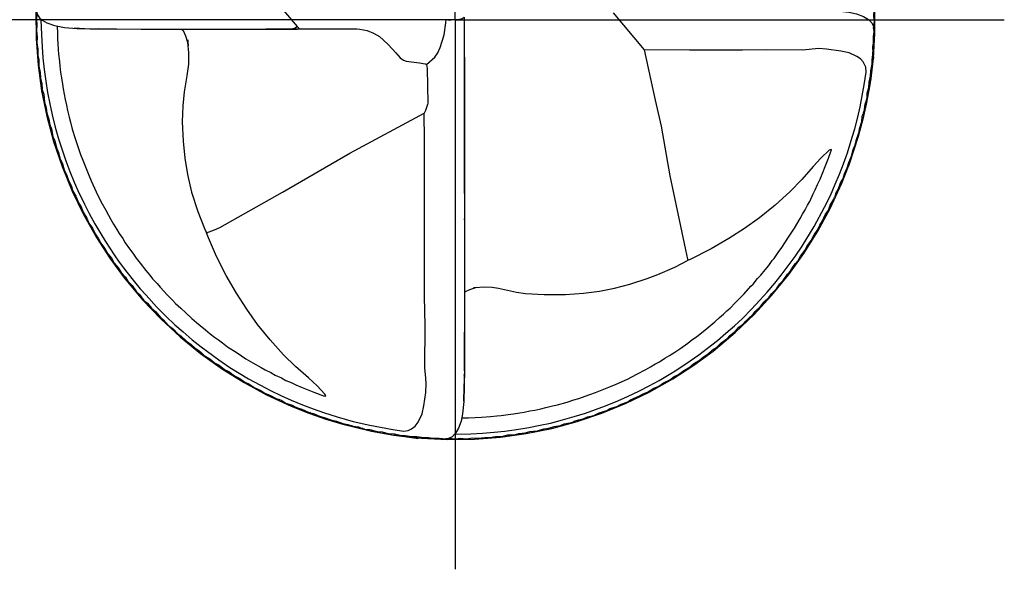
# Model space of a CAD drawing. Units: millimetres. Extents: x -140 to 454, y -196 to 225.
# Drawn here: x -66 to -30, y -20 to 0 of the extents above; entities that cross this region are included whole.
import ezdxf

# ---------------------------------------------------------------- set-up
doc = ezdxf.new("R2010")
doc.units = ezdxf.units.MM
doc.linetypes.add('CONTN', pattern=[0])
doc.linetypes.add('GEN7', pattern=[15, 10, -2.5, 0, -2.5])
for name, color, linetype in [('AM_0', 7, 'CONTINUOUS'), ('AM_7', 4, 'GEN7'), ('FOREGROUND_LINES', 7, 'CONTN')]:
    doc.layers.add(name, color=color, linetype=linetype)

# ---------------------------------------------------------------- blocks, each defined once
blk = doc.blocks.new('MN_30.46_100_000_00_IN4_DRAUFSICHT')
at = {"layer": 'AM_7'}
for q in [(0, 0.6546), (-0.6546, 0), (0.6546, 0), (0, -0.6546)]:
    blk.add_line((0, 0), q, dxfattribs=at)
at = {"layer": 'FOREGROUND_LINES', "flags": 128}
for points in [[(0.1745, 0.4689), (0.2014, 0.458), (0.2297, 0.4444), (0.2564, 0.4296), (0.2834, 0.4122), (0.3092, 0.3933), (0.3327, 0.3737), (0.3551, 0.3524), (0.375, 0.3312), (0.3969, 0.3046), (0.415, 0.2793), (0.4316, 0.253), (0.4465, 0.2256), (0.4598, 0.1971), (0.471, 0.1687), (0.4808, 0.138), (0.4884, 0.1081), (0.494, 0.0789), (0.498, 0.0476), (0.5, 0.0168), (0.5, -0.0158), (0.4981, -0.0463), (0.4949, -0.073), (0.4967, -0.0582)], [(-0.4978, 0.0474), (-0.4977, 0.0486), (-0.4948, 0.0732), (-0.4985, 0.0403), (-0.5, 0.0097), (-0.4996, -0.0227), (-0.4972, -0.0539), (-0.4929, -0.0846), (-0.4867, -0.115), (-0.4786, -0.1451), (-0.4685, -0.1748), (-0.4566, -0.204), (-0.4434, -0.2313), (-0.4277, -0.2592), (-0.4115, -0.2841), (-0.3945, -0.3073), (-0.3726, -0.3335), (-0.351, -0.3562), (-0.3279, -0.3776), (-0.3034, -0.3975), (-0.2772, -0.4162), (-0.2517, -0.4322), (-0.2249, -0.4467), (-0.1956, -0.4602), (-0.1743, -0.4687)], [(-0.4973, 0.0357), (-0.4973, 0.0356), (-0.4984, 0.0284), (-0.4982, 0.0212), (-0.499, 0.014), (-0.4985, 0.0076), (-0.4992, -0.0003), (-0.4985, -0.0056), (-0.499, -0.0131), (-0.4982, -0.0206), (-0.4985, -0.0274), (-0.4974, -0.0347), (-0.4973, -0.0425), (-0.4962, -0.0478), (-0.4962, -0.0554), (-0.4946, -0.0627), (-0.4944, -0.0697), (-0.4927, -0.0757), (-0.4922, -0.0834), (-0.4905, -0.0887), (-0.4895, -0.0982), (-0.4874, -0.105), (-0.4867, -0.1112), (-0.4843, -0.1182), (-0.4832, -0.1253), (-0.4813, -0.1299), (-0.4796, -0.1389), (-0.4773, -0.1441), (-0.4753, -0.1524), (-0.4727, -0.1581), (-0.4712, -0.165), (-0.4682, -0.1715), (-0.4661, -0.1787), (-0.4632, -0.1842), (-0.4611, -0.1914), (-0.4574, -0.1983), (-0.456, -0.2032), (-0.4521, -0.2101), (-0.449, -0.2181), (-0.4459, -0.223), (-0.4435, -0.2291), (-0.4391, -0.2363), (-0.4366, -0.2423), (-0.4324, -0.2482), (-0.4293, -0.2548), (-0.425, -0.2608), (-0.4224, -0.2661), (-0.4176, -0.2724), (-0.4141, -0.2789), (-0.4097, -0.2841), (-0.4064, -0.2899), (-0.4014, -0.2957), (-0.3982, -0.3011), (-0.3931, -0.3065), (-0.3902, -0.3114), (-0.3874, -0.3143), (-0.3849, -0.3167), (-0.3799, -0.3239), (-0.3761, -0.3272), (-0.3711, -0.3342), (-0.3669, -0.3376), (-0.362, -0.3437), (-0.3569, -0.348), (-0.3509, -0.3551), (-0.3475, -0.3575), (-0.3417, -0.364), (-0.3359, -0.3684), (-0.3305, -0.3741), (-0.3265, -0.3767), (-0.3203, -0.3829), (-0.3147, -0.3866), (-0.3104, -0.3909), (-0.3054, -0.3941), (-0.3023, -0.3966), (-0.299, -0.3998), (-0.2925, -0.4037), (-0.2904, -0.4054)], [(-0.2251, 0.0357), (-0.1882, -0.008)], [(0.4978, 0.0415), (0.4976, 0.0342), (0.4987, 0.0266), (0.4983, 0.0188), (0.4992, 0.0119), (0.4987, 0.0041), (0.4993, -0.0011), (0.4986, -0.0083), (0.4992, -0.0135), (0.4983, -0.0242), (0.4984, -0.0248)], [(-0.4993, 0.0112), (-0.4977, 0.0058), (-0.4955, 0.0024), (-0.4924, -0.0004), (-0.4867, -0.0037), (-0.4777, -0.007), (-0.4657, -0.0093), (-0.4511, -0.0105), (-0.4202, -0.0111)], [(-0.4937, 0), (-0.4937, -0.0004), (-0.4932, -0.0176), (-0.4924, -0.0323), (-0.4915, -0.0453), (-0.4899, -0.0592), (-0.4881, -0.0731), (-0.4858, -0.0868), (-0.4832, -0.1003), (-0.4804, -0.1133), (-0.4767, -0.1279), (-0.4727, -0.1417), (-0.4686, -0.155), (-0.4639, -0.1681), (-0.4593, -0.1806), (-0.454, -0.1934), (-0.4498, -0.2032), (-0.4419, -0.2195), (-0.4362, -0.2309), (-0.4296, -0.243), (-0.4225, -0.2551), (-0.417, -0.264), (-0.4064, -0.2799), (-0.4004, -0.2888), (-0.3913, -0.3007), (-0.3823, -0.3122), (-0.3754, -0.3205), (-0.3685, -0.3282), (-0.356, -0.3419), (-0.3447, -0.353), (-0.334, -0.3633), (-0.3244, -0.3719), (-0.3135, -0.3811), (-0.3029, -0.3897), (-0.2819, -0.4051), (-0.2687, -0.414), (-0.2574, -0.4211), (-0.2463, -0.4277), (-0.233, -0.4349), (-0.2203, -0.4416), (-0.2071, -0.448), (-0.1954, -0.4531), (-0.182, -0.4587), (-0.1692, -0.4636), (-0.1569, -0.4679), (-0.1407, -0.473), (-0.1313, -0.4759), (-0.1216, -0.4784), (-0.1016, -0.483), (-0.0889, -0.4854), (-0.0742, -0.4879), (-0.0612, -0.4899), (-0.0561, -0.4894), (-0.0519, -0.4874), (-0.0476, -0.4842), (-0.0441, -0.4793), (-0.0395, -0.4695), (-0.0373, -0.4598), (-0.035, -0.4438), (-0.0344, -0.4335), (-0.0348, -0.427), (-0.0361, -0.4145), (-0.0359, -0.3641), (-0.0364, -0.3298), (-0.0365, -0.2878), (-0.0367, -0.2626), (-0.0364, -0.2213), (-0.0364, -0.175), (-0.0366, -0.1551), (-0.0365, -0.1378), (-0.037, -0.1167), (-0.0369, -0.1111)], [(-0.0341, -0.0534), (-0.0242, -0.0445), (-0.0206, -0.0393), (-0.0179, -0.0332), (-0.0133, -0.0181), (-0.011, -0.0036), (-0.0107, 0.0002)], [(-0.0107, 0.0002), (-0.0068, -0.0004), (-0.0046, 0), (0.0052, 0.0006), (0.0082, 0.0017), (0.0109, 0.0032)], [(0.0109, 0.0032), (0.0112, -0.4173)], [(0.1884, 0.0081), (0.2252, -0.0356)], [(0.4203, 0.0112), (0.4548, 0.0105), (0.4694, 0.0089), (0.4782, 0.007), (0.4868, 0.004), (0.4928, 0.0004), (0.4967, -0.0036), (0.4987, -0.0078), (0.4988, -0.0091), (0.4986, -0.0098), (0.498, -0.0101)], [(-0.4743, -0.0076), (-0.4743, -0.0081), (-0.4742, -0.0155), (-0.4739, -0.023), (-0.4737, -0.0283), (-0.4731, -0.0352), (-0.4728, -0.0411), (-0.4718, -0.0496), (-0.4713, -0.0549), (-0.4703, -0.0628), (-0.4694, -0.0692), (-0.4682, -0.0767), (-0.4673, -0.0821), (-0.466, -0.0888), (-0.4649, -0.0949), (-0.4633, -0.1019), (-0.462, -0.108), (-0.46, -0.116), (-0.4585, -0.1218), (-0.4564, -0.1301), (-0.4529, -0.1415), (-0.451, -0.1472), (-0.4485, -0.1547), (-0.4465, -0.1603), (-0.444, -0.1673), (-0.4368, -0.1851), (-0.434, -0.1919), (-0.4279, -0.2051), (-0.4223, -0.2164), (-0.4166, -0.2269), (-0.4134, -0.2328), (-0.4104, -0.2379), (-0.4074, -0.2434), (-0.4032, -0.2498), (-0.4005, -0.2545), (-0.3963, -0.2607), (-0.3933, -0.2655), (-0.3881, -0.2728), (-0.3843, -0.2782), (-0.3801, -0.2839), (-0.3754, -0.2899), (-0.3686, -0.2988), (-0.364, -0.3041), (-0.3606, -0.3084), (-0.3554, -0.3141), (-0.3515, -0.3187), (-0.3467, -0.3238), (-0.3436, -0.3274), (-0.3371, -0.3338), (-0.3332, -0.3379), (-0.3271, -0.3437), (-0.321, -0.3492), (-0.3138, -0.356), (-0.3083, -0.3604), (-0.3041, -0.3643), (-0.2977, -0.3693), (-0.2919, -0.374), (-0.2867, -0.3779), (-0.2823, -0.3814), (-0.2774, -0.3847), (-0.2712, -0.3894), (-0.2599, -0.3969), (-0.2546, -0.4002), (-0.2495, -0.4037), (-0.241, -0.4088), (-0.2314, -0.414), (-0.2266, -0.417), (-0.2199, -0.4203), (-0.2146, -0.4232), (-0.2072, -0.4267), (-0.2017, -0.4295), (-0.1956, -0.4321), (-0.19, -0.4348), (-0.1824, -0.4379), (-0.1763, -0.4405), (-0.1683, -0.4436), (-0.1568, -0.4478), (-0.1544, -0.4485), (-0.1543, -0.4481), (-0.1552, -0.4459), (-0.1644, -0.4359), (-0.1748, -0.4266), (-0.1904, -0.413), (-0.2045, -0.3992), (-0.2206, -0.3814), (-0.2355, -0.3628), (-0.2485, -0.3447), (-0.2608, -0.3258), (-0.273, -0.3045), (-0.2845, -0.2818), (-0.2942, -0.2596), (-0.2965, -0.2536)], [(-0.4543, -0.0096), (-0.454, -0.0096), (-0.4414, -0.0103), (-0.4213, -0.0108)], [(-0.4256, -0.0105), (-0.4216, -0.0107)], [(-0.4213, -0.0108), (-0.4036, -0.011), (-0.4202, -0.0111)], [(-0.4213, -0.0108), (-0.3743, -0.0111), (-0.3341, -0.0111), (-0.3341, -0.0111)], [(-0.4202, -0.0111), (-0.1963, -0.0108), (-0.1914, -0.0101), (-0.1882, -0.008)], [(-0.3342, -0.0111), (-0.3258, -0.0111)], [(-0.3341, -0.0111), (-0.3261, -0.0113), (-0.3243, -0.0128), (-0.3213, -0.019), (-0.3189, -0.0268), (-0.3178, -0.0395), (-0.318, -0.0529), (-0.3198, -0.0669), (-0.323, -0.086), (-0.3248, -0.1026), (-0.3253, -0.1215), (-0.3244, -0.1447), (-0.3224, -0.1647), (-0.319, -0.1844), (-0.3141, -0.2055), (-0.3068, -0.2284), (-0.2989, -0.2486), (-0.2965, -0.2536)], [(-0.3258, -0.0111), (-0.3217, -0.0111)], [(-0.3217, -0.0111), (-0.3133, -0.011)], [(-0.3133, -0.011), (-0.3092, -0.011)], [(-0.3092, -0.011), (-0.3008, -0.011)], [(-0.305, -0.0111), (-0.3048, -0.0111)], [(-0.305, -0.0111), (-0.3048, -0.0111)], [(-0.3048, -0.0111), (-0.3008, -0.0111)], [(-0.3048, -0.0111), (-0.2966, -0.0111)], [(-0.3008, -0.011), (-0.2966, -0.011)], [(-0.3008, -0.0111), (-0.2966, -0.0111)], [(-0.2966, -0.0111), (-0.2925, -0.011)], [(-0.2966, -0.0111), (-0.2925, -0.011)], [(-0.2966, -0.011), (-0.2883, -0.011)], [(-0.2925, -0.011), (-0.2883, -0.011)], [(-0.2925, -0.011), (-0.2854, -0.011)], [(-0.2883, -0.011), (-0.2841, -0.011)], [(-0.2883, -0.011), (-0.2758, -0.011)], [(-0.2854, -0.011), (-0.28, -0.011)], [(-0.2841, -0.011), (-0.28, -0.011)], [(-0.28, -0.011), (-0.2716, -0.011)], [(-0.28, -0.011), (-0.2674, -0.011)], [(-0.2758, -0.011), (-0.2674, -0.011)], [(-0.2716, -0.011), (-0.2674, -0.011)], [(-0.2674, -0.011), (-0.2633, -0.011)], [(-0.2674, -0.011), (-0.266, -0.011)], [(-0.2674, -0.011), (-0.2633, -0.011)], [(-0.266, -0.011), (-0.2591, -0.011)], [(-0.2633, -0.011), (-0.2591, -0.011)], [(-0.2633, -0.011), (-0.2549, -0.011)], [(-0.2591, -0.011), (-0.2549, -0.011)], [(-0.2591, -0.011), (-0.2507, -0.011)], [(-0.2549, -0.011), (-0.2507, -0.011)], [(-0.2549, -0.011), (-0.2507, -0.011)], [(-0.2507, -0.011), (-0.2466, -0.011)], [(-0.2507, -0.011), (-0.2466, -0.011)], [(-0.2507, -0.011), (-0.2424, -0.011)], [(-0.2466, -0.011), (-0.2424, -0.011)], [(-0.2466, -0.011), (-0.2466, -0.011)], [(-0.2466, -0.011), (-0.2382, -0.011)], [(-0.2424, -0.011), (-0.2382, -0.011)], [(-0.2424, -0.011), (-0.2382, -0.011)], [(-0.2382, -0.011), (-0.2341, -0.011)], [(-0.2382, -0.011), (-0.2271, -0.011)], [(-0.2382, -0.011), (-0.2299, -0.011)], [(-0.2341, -0.011), (-0.2299, -0.011)], [(-0.2299, -0.011), (-0.2257, -0.0109)], [(-0.2299, -0.011), (-0.2271, -0.011)], [(-0.2271, -0.011), (-0.2215, -0.011)], [(-0.2271, -0.011), (-0.2248, -0.011), (-0.2248, -0.011), (-0.2215, -0.011)], [(-0.2257, -0.0109), (-0.2174, -0.0109)], [(-0.2215, -0.011), (-0.2174, -0.011)], [(-0.2215, -0.011), (-0.2132, -0.011)], [(-0.2174, -0.0109), (-0.2132, -0.0109)], [(-0.2174, -0.011), (-0.2132, -0.011)], [(-0.2132, -0.0109), (-0.2048, -0.0109)], [(-0.2132, -0.011), (-0.209, -0.011)], [(-0.2132, -0.011), (-0.209, -0.011)], [(-0.209, -0.011), (-0.2077, -0.011)], [(-0.209, -0.011), (-0.2077, -0.011)], [(-0.2077, -0.011), (-0.2007, -0.0109)], [(-0.2077, -0.011), (-0.2007, -0.011)], [(-0.2048, -0.0109), (-0.1923, -0.0109)], [(-0.2007, -0.0109), (-0.1965, -0.0109)], [(-0.2007, -0.011), (-0.1965, -0.011)], [(-0.1965, -0.0109), (-0.1883, -0.0109)], [(-0.1965, -0.011), (-0.1923, -0.011)], [(-0.1923, -0.0109), (-0.184, -0.0109)], [(-0.1923, -0.011), (-0.1882, -0.011)], [(-0.1883, -0.0109), (-0.1689, -0.0109)], [(-0.1882, -0.008), (-0.1861, -0.0103), (-0.1795, -0.0109), (-0.1138, -0.0111), (-0.1048, -0.0126), (-0.0972, -0.0159), (-0.0903, -0.0198), (-0.0802, -0.029), (-0.0748, -0.0351), (-0.0708, -0.0394), (-0.0657, -0.0455), (-0.0616, -0.0482), (-0.0583, -0.0493), (-0.0424, -0.0513), (-0.0356, -0.0526), (-0.0341, -0.0534)], [(-0.1882, -0.011), (-0.184, -0.0109)], [(-0.184, -0.0109), (-0.1798, -0.0109)], [(-0.184, -0.0109), (-0.1798, -0.0109)], [(-0.1798, -0.0109), (-0.1756, -0.0109)], [(-0.1798, -0.0109), (-0.1715, -0.0109)], [(-0.1756, -0.0109), (-0.1715, -0.0109)], [(-0.1715, -0.0109), (-0.1689, -0.0109)], [(-0.1689, -0.0109), (-0.1631, -0.0109)], [(-0.1689, -0.0109), (-0.1631, -0.0109)], [(-0.1631, -0.0109), (-0.159, -0.0109)], [(-0.1631, -0.0109), (-0.1547, -0.0109)], [(-0.159, -0.0109), (-0.1506, -0.0109)], [(-0.1506, -0.0109), (-0.1494, -0.0109)], [(-0.1494, -0.0109), (-0.1423, -0.0109)], [(-0.1423, -0.0109), (-0.1381, -0.0109)], [(-0.1381, -0.0109), (-0.1339, -0.0109)], [(-0.1339, -0.0109), (-0.1297, -0.0109)], [(-0.1297, -0.0109), (-0.1256, -0.0109)], [(-0.1256, -0.0109), (-0.1214, -0.0109)], [(-0.1214, -0.0109), (-0.1172, -0.0109)], [(0.0109, -0.0004), (0.0109, -0.0046)], [(0.0109, -0.0046), (0.0109, -0.0087)], [(0.0109, -0.0087), (0.0109, -0.0129)], [(0.0109, -0.0129), (0.0109, -0.0171)], [(0.0109, -0.0171), (0.0109, -0.0233)], [(0.0109, -0.0233), (0.0109, -0.0254)], [(0.4987, -0.0117), (0.4988, -0.0119), (0.4989, -0.0144), (0.4984, -0.0199), (0.4987, -0.0252), (0.4976, -0.0328), (0.4978, -0.0387), (0.4966, -0.0477), (0.4966, -0.053), (0.495, -0.0608), (0.4948, -0.0673), (0.4932, -0.0742), (0.4928, -0.081), (0.4909, -0.0878), (0.4906, -0.0933), (0.4879, -0.103), (0.4877, -0.1079)], [(-0.3188, -0.0237), (-0.3187, -0.0249), (-0.3186, -0.0268), (-0.3186, -0.0267), (-0.3183, -0.0311)], [(0.0002, -0.4937), (0.0006, -0.4937), (0.0186, -0.4931), (0.0324, -0.4924), (0.0465, -0.4913), (0.0593, -0.4899), (0.0733, -0.4881), (0.0877, -0.4857), (0.1015, -0.483), (0.1135, -0.4804), (0.128, -0.4767), (0.1418, -0.4727), (0.1552, -0.4686), (0.1791, -0.46), (0.1939, -0.4538), (0.2054, -0.4488), (0.2196, -0.442), (0.2312, -0.4361), (0.2432, -0.4296), (0.2552, -0.4225), (0.2642, -0.417), (0.28, -0.4064), (0.2903, -0.3992), (0.3009, -0.3913), (0.3127, -0.382), (0.3228, -0.3734), (0.3331, -0.3644), (0.3424, -0.3557), (0.3532, -0.3447), (0.3633, -0.3341), (0.3719, -0.3245), (0.381, -0.3138), (0.3887, -0.3044), (0.4052, -0.2821), (0.4136, -0.2697), (0.428, -0.2461), (0.4404, -0.2234), (0.4473, -0.2092), (0.4531, -0.1958), (0.4582, -0.1839), (0.4629, -0.1714), (0.4676, -0.1585), (0.4734, -0.14), (0.4762, -0.1298), (0.4799, -0.1161), (0.4828, -0.1035), (0.4876, -0.0774), (0.4899, -0.0622), (0.4895, -0.0563), (0.4862, -0.0499), (0.4831, -0.0466), (0.4788, -0.0438), (0.4696, -0.0395), (0.4596, -0.0372), (0.4427, -0.0351), (0.4334, -0.0344), (0.4141, -0.0361), (0.3708, -0.0357), (0.3424, -0.0362), (0.3012, -0.0362), (0.2795, -0.0362), (0.2252, -0.0356)], [(0.0109, -0.0254), (0.0109, -0.033)], [(0.0109, -0.033), (0.0109, -0.0338)], [(0.0109, -0.0338), (0.0109, -0.0421)], [(0.4984, -0.0253), (0.4984, -0.0295), (0.4975, -0.0354)], [(0.4984, -0.0248), (0.4984, -0.0253)], [(0.4984, -0.0248), (0.4984, -0.0253)], [(0.4984, -0.0248), (0.4984, -0.0253)], [(0.0109, -0.0379), (0.0109, -0.0421)], [(0.0109, -0.0379), (0.0109, -0.0421)], [(0.0109, -0.0421), (0.0109, -0.0463)], [(0.0109, -0.0421), (0.0109, -0.0427)], [(0.0109, -0.0421), (0.011, -0.0463)], [(0.0109, -0.0427), (0.011, -0.0505)], [(0.0109, -0.0463), (0.0109, -0.0588)], [(0.011, -0.0463), (0.011, -0.0505)], [(0.2252, -0.0356), (0.2382, -0.0959), (0.2454, -0.1269), (0.256, -0.186), (0.2685, -0.246), (0.2747, -0.2739), (0.2769, -0.285), (0.2777, -0.2865)], [(0.4982, -0.0461), (0.4942, -0.0774), (0.49, -0.1006)], [(0.4982, -0.0461), (0.4968, -0.0578)], [(0.4973, -0.038), (0.4975, -0.0395), (0.4984, -0.044)], [(0.4982, -0.0461), (0.4989, -0.0453)], [(0.4984, -0.044), (0.4984, -0.044)], [(0.4984, -0.044), (0.4984, -0.044)], [(0.4984, -0.044), (0.4989, -0.0453)], [(0.4984, -0.044), (0.4989, -0.0453)], [(-0.0341, -0.0534), (-0.0334, -0.0582), (-0.0327, -0.0995), (-0.0328, -0.101), (-0.0353, -0.1081), (-0.0369, -0.1111)], [(0.011, -0.0505), (0.011, -0.0588)], [(0.011, -0.0505), (0.011, -0.0546)], [(0.011, -0.0546), (0.011, -0.0588)], [(0.4968, -0.0578), (0.4967, -0.0582)], [(0.4968, -0.0578), (0.4967, -0.0582)], [(0.4968, -0.0578), (0.4967, -0.0582)], [(0.0109, -0.0588), (0.011, -0.0671)], [(0.011, -0.0588), (0.011, -0.0672)], [(0.011, -0.0588), (0.011, -0.063)], [(0.011, -0.063), (0.011, -0.0672)], [(0.011, -0.0671), (0.011, -0.0755)], [(0.011, -0.0672), (0.011, -0.0718)], [(0.011, -0.0672), (0.011, -0.0713)], [(0.011, -0.0713), (0.011, -0.0755)], [(0.011, -0.0718), (0.011, -0.0815)], [(0.011, -0.0755), (0.011, -0.088)], [(0.011, -0.0755), (0.011, -0.0815)], [(0.011, -0.0797), (0.011, -0.0792), (0.011, -0.0816)], [(0.011, -0.0797), (0.011, -0.0838)], [(0.011, -0.0815), (0.011, -0.088)], [(0.011, -0.0815), (0.011, -0.0838)], [(0.011, -0.0816), (0.011, -0.0913)], [(0.011, -0.0838), (0.011, -0.088)], [(0.011, -0.0838), (0.011, -0.0912)], [(0.011, -0.088), (0.011, -0.0963)], [(0.011, -0.088), (0.011, -0.0922)], [(0.011, -0.088), (0.011, -0.0912)], [(0.011, -0.0912), (0.011, -0.0964)], [(0.011, -0.0912), (0.011, -0.0922)], [(0.011, -0.0913), (0.011, -0.0964)], [(0.011, -0.0922), (0.011, -0.0964)], [(0.011, -0.0922), (0.011, -0.0964)], [(0.011, -0.0963), (0.011, -0.1005)], [(0.011, -0.0964), (0.011, -0.1204)], [(0.011, -0.0964), (0.011, -0.1005)], [(0.011, -0.0964), (0.011, -0.1203)], [(0.011, -0.0964), (0.011, -0.1005)], [(0.011, -0.1005), (0.011, -0.1047)], [(0.011, -0.1005), (0.011, -0.1047)], [(0.011, -0.1005), (0.011, -0.1047)], [(0.011, -0.1047), (0.011, -0.1089)], [(0.011, -0.1047), (0.011, -0.1131)], [(0.011, -0.1047), (0.011, -0.1047)], [(0.011, -0.1047), (0.011, -0.1089)], [(0.49, -0.1006), (0.4859, -0.1184), (0.4805, -0.1391), (0.4702, -0.1708), (0.4689, -0.1743)], [(0.4883, -0.0989), (0.4888, -0.0993), (0.49, -0.1006)], [(-0.2965, -0.2536), (-0.2867, -0.2504), (-0.2806, -0.2473), (-0.206, -0.2054), (-0.1254, -0.1587), (-0.0369, -0.1111)], [(0.011, -0.1089), (0.011, -0.113)], [(0.011, -0.1089), (0.011, -0.1131)], [(0.011, -0.113), (0.011, -0.1204)], [(0.011, -0.113), (0.011, -0.1172)], [(0.011, -0.113), (0.011, -0.1214)], [(0.011, -0.1131), (0.011, -0.1214)], [(0.011, -0.1131), (0.011, -0.1172)], [(0.011, -0.1172), (0.011, -0.1214)], [(0.011, -0.1172), (0.0111, -0.1214)], [(0.4849, -0.1155), (0.4844, -0.1214), (0.4814, -0.1304), (0.4807, -0.1352), (0.4774, -0.1442), (0.4764, -0.1495), (0.4736, -0.1562), (0.4721, -0.1628), (0.4687, -0.1703), (0.4674, -0.1757), (0.4663, -0.1779)], [(0.485, -0.1151), (0.4849, -0.1155)], [(0.485, -0.1151), (0.485, -0.1151), (0.4849, -0.1155)], [(0.485, -0.1151), (0.4849, -0.1155)], [(0.485, -0.1151), (0.4864, -0.1119)], [(0.4868, -0.1103), (0.4864, -0.1119)], [(0.4868, -0.1103), (0.4864, -0.1119)], [(0.4868, -0.1103), (0.4864, -0.1119)], [(0.4868, -0.1103), (0.4876, -0.1085)], [(0.4877, -0.1079), (0.4876, -0.1085)], [(0.4877, -0.1079), (0.4876, -0.1085)], [(0.4877, -0.1079), (0.4876, -0.1085)], [(0.011, -0.1203), (0.0111, -0.1298)], [(0.011, -0.1204), (0.011, -0.1297)], [(0.011, -0.1204), (0.011, -0.1297)], [(0.011, -0.1214), (0.011, -0.1297)], [(0.011, -0.1214), (0.011, -0.1297)], [(0.011, -0.1214), (0.011, -0.1297)], [(0.0111, -0.1214), (0.0111, -0.1298)], [(0.011, -0.1297), (0.011, -0.1381)], [(0.011, -0.1297), (0.011, -0.1301)], [(0.011, -0.1297), (0.011, -0.1381)], [(0.011, -0.1297), (0.011, -0.1301)], [(0.011, -0.1297), (0.0111, -0.1381)], [(0.011, -0.1301), (0.011, -0.1381)], [(0.011, -0.1301), (0.011, -0.1381)], [(0.011, -0.1381), (0.011, -0.1464)], [(0.011, -0.1381), (0.011, -0.1398)], [(0.011, -0.1381), (0.011, -0.1464)], [(0.011, -0.1381), (0.011, -0.1398)], [(0.011, -0.1398), (0.011, -0.1464)], [(0.0111, -0.1298), (0.0111, -0.13)], [(0.0111, -0.1298), (0.0111, -0.1339)], [(0.0111, -0.13), (0.0111, -0.1381)], [(0.0111, -0.1339), (0.0111, -0.1381)], [(0.0111, -0.1381), (0.0111, -0.1464)], [(0.0111, -0.1381), (0.0111, -0.1397)], [(0.0111, -0.1381), (0.0111, -0.1423)], [(0.0111, -0.1397), (0.0111, -0.1464)], [(0.011, -0.1398), (0.0111, -0.1464)], [(0.011, -0.1464), (0.011, -0.1548)], [(0.011, -0.1464), (0.011, -0.1548)], [(0.011, -0.1464), (0.011, -0.1548)], [(0.0111, -0.1423), (0.0111, -0.1464)], [(0.0111, -0.1464), (0.0111, -0.1548)], [(0.0111, -0.1464), (0.0111, -0.1548)], [(0.0111, -0.1464), (0.0111, -0.1548)], [(0.0111, -0.1464), (0.0111, -0.1506)], [(0.0111, -0.1506), (0.0111, -0.1548)], [(0.0078, -0.4743), (0.0082, -0.4743), (0.0157, -0.4742), (0.0239, -0.4739), (0.0313, -0.4733), (0.042, -0.4726), (0.0497, -0.4718), (0.055, -0.4713), (0.063, -0.4703), (0.0696, -0.4693), (0.0769, -0.4682), (0.0823, -0.4673), (0.089, -0.466), (0.095, -0.4649), (0.1022, -0.4633), (0.1082, -0.462), (0.1161, -0.46), (0.1219, -0.4585), (0.1334, -0.4554), (0.1416, -0.4529), (0.1474, -0.451), (0.1549, -0.4485), (0.1605, -0.4465), (0.1674, -0.444), (0.1852, -0.4368), (0.1921, -0.434), (0.2053, -0.4279), (0.2166, -0.4223), (0.2271, -0.4166), (0.2329, -0.4134), (0.2381, -0.4103), (0.2436, -0.4074), (0.25, -0.4032), (0.2556, -0.3999), (0.2618, -0.3958), (0.2676, -0.3918), (0.2772, -0.3852), (0.2821, -0.3814), (0.2876, -0.3776), (0.2999, -0.3677), (0.3094, -0.3598), (0.3151, -0.3548), (0.3199, -0.3505), (0.324, -0.3466), (0.3276, -0.3435), (0.3338, -0.3372), (0.3383, -0.3329), (0.3444, -0.3266), (0.3526, -0.3175), (0.3552, -0.315), (0.3605, -0.3083), (0.3645, -0.3041), (0.3694, -0.2978), (0.3737, -0.2925), (0.378, -0.2868), (0.3803, -0.2842), (0.385, -0.2772), (0.3894, -0.2713), (0.3975, -0.2591), (0.4044, -0.2484), (0.4113, -0.2368), (0.4142, -0.2315), (0.4171, -0.2265), (0.4199, -0.2208), (0.4226, -0.2164), (0.4269, -0.2072), (0.4292, -0.2026), (0.432, -0.1963), (0.435, -0.19), (0.4383, -0.182), (0.4411, -0.1748), (0.4451, -0.1647), (0.4473, -0.1582), (0.4485, -0.155), (0.448, -0.1544), (0.4458, -0.1554), (0.4357, -0.1648), (0.4269, -0.1747), (0.4131, -0.1904), (0.3993, -0.2045), (0.3815, -0.2207), (0.3626, -0.2358), (0.3449, -0.2485), (0.3263, -0.2606), (0.3053, -0.2727), (0.2793, -0.2858), (0.2777, -0.2865)], [(0.011, -0.1548), (0.011, -0.1535), (0.0111, -0.1787)], [(0.011, -0.1548), (0.011, -0.1589)], [(0.011, -0.1548), (0.011, -0.1631)], [(0.011, -0.1548), (0.0111, -0.1786)], [(0.011, -0.1548), (0.0111, -0.1631)], [(0.011, -0.1589), (0.011, -0.1631)], [(0.011, -0.1631), (0.011, -0.1798)], [(0.011, -0.1631), (0.011, -0.1715)], [(0.0111, -0.1548), (0.0111, -0.1689)], [(0.0111, -0.1548), (0.0111, -0.1631)], [(0.0111, -0.1548), (0.0111, -0.1688)], [(0.0111, -0.1548), (0.0111, -0.159)], [(0.0111, -0.159), (0.0111, -0.1631)], [(0.0111, -0.1631), (0.0111, -0.1715)], [(0.0111, -0.1631), (0.0111, -0.1715)], [(0.0111, -0.1631), (0.0111, -0.1631)], [(0.0111, -0.1631), (0.0111, -0.1673)], [(-0.0582, -0.4965), (-0.073, -0.4948), (-0.0402, -0.4985), (-0.0096, -0.5), (0.0229, -0.4996), (0.0541, -0.4972), (0.0848, -0.4929), (0.1152, -0.4867), (0.1454, -0.4785), (0.175, -0.4685), (0.204, -0.4566), (0.2314, -0.4434), (0.2595, -0.4276), (0.2845, -0.4114), (0.3074, -0.3946), (0.3336, -0.3727), (0.3565, -0.3509), (0.3771, -0.3286), (0.3976, -0.3035), (0.4156, -0.2783), (0.4322, -0.2518), (0.4469, -0.2247), (0.4608, -0.1946), (0.4689, -0.1743)], [(0.011, -0.1715), (0.0111, -0.1798)], [(0.0111, -0.1673), (0.0111, -0.1715)], [(0.0111, -0.1688), (0.0111, -0.1785)], [(0.0111, -0.1689), (0.0111, -0.1786)], [(0.0111, -0.1715), (0.0111, -0.1798)], [(0.0111, -0.1715), (0.0111, -0.1798)], [(0.0111, -0.1715), (0.0111, -0.1785)], [(0.4675, -0.1733), (0.468, -0.1731), (0.4687, -0.173), (0.4689, -0.1743)], [(0.011, -0.1798), (0.011, -0.1881)], [(0.0111, -0.1785), (0.0111, -0.1882)], [(0.0111, -0.1785), (0.0111, -0.1798)], [(0.0111, -0.1786), (0.0111, -0.1882)], [(0.0111, -0.1786), (0.0111, -0.1882)], [(0.0111, -0.1787), (0.0111, -0.1881)], [(0.0111, -0.1798), (0.0111, -0.1881)], [(0.0111, -0.1798), (0.0111, -0.1882)], [(0.0111, -0.1798), (0.0111, -0.1882)], [(0.0111, -0.1798), (0.0111, -0.1882)], [(0.466, -0.1785), (0.4636, -0.184), (0.4621, -0.1895), (0.4602, -0.1924)], [(0.4663, -0.1779), (0.466, -0.1785)], [(0.4663, -0.1779), (0.466, -0.1785)], [(0.4663, -0.1779), (0.466, -0.1785)], [(0.011, -0.1881), (0.0111, -0.1965)], [(0.011, -0.1965), (0.011, -0.1959), (0.0111, -0.1981)], [(0.011, -0.1965), (0.011, -0.2006)], [(0.0111, -0.1881), (0.0111, -0.1884)], [(0.0111, -0.1881), (0.0111, -0.1965)], [(0.0111, -0.1882), (0.0111, -0.1883)], [(0.0111, -0.1882), (0.0111, -0.1965)], [(0.0111, -0.1882), (0.0111, -0.1883)], [(0.0111, -0.1882), (0.0111, -0.1965)], [(0.0111, -0.1882), (0.0111, -0.1882)], [(0.0111, -0.1882), (0.0111, -0.1924)], [(0.0111, -0.1882), (0.0112, -0.1965)], [(0.0111, -0.1883), (0.0111, -0.1965)], [(0.0111, -0.1883), (0.0111, -0.1965)], [(0.0111, -0.1884), (0.0111, -0.1965)], [(0.0111, -0.1924), (0.0112, -0.1965)], [(0.0111, -0.1965), (0.0111, -0.2048)], [(0.0111, -0.1965), (0.0111, -0.1981)], [(0.0111, -0.1965), (0.0111, -0.2048)], [(0.0111, -0.1965), (0.0111, -0.198)], [(0.0111, -0.1965), (0.0111, -0.2049)], [(0.0111, -0.1965), (0.0111, -0.2049)], [(0.0111, -0.1965), (0.0111, -0.2049)], [(0.0111, -0.198), (0.0111, -0.2048)], [(0.0111, -0.1981), (0.0111, -0.2048)], [(0.0111, -0.1981), (0.0111, -0.2048)], [(0.0112, -0.1965), (0.0112, -0.2049)], [(0.0112, -0.1965), (0.0112, -0.2007)], [(0.4537, -0.2068), (0.4566, -0.202), (0.4592, -0.1944), (0.4601, -0.1927)], [(0.4601, -0.1927), (0.4602, -0.1924)], [(0.4601, -0.1927), (0.4602, -0.1924)], [(0.4601, -0.1927), (0.4602, -0.1924)], [(0.011, -0.2006), (0.011, -0.2048)], [(0.011, -0.2048), (0.0111, -0.2173)], [(0.0111, -0.2048), (0.0111, -0.2078)], [(0.0111, -0.2048), (0.0111, -0.2132)], [(0.0111, -0.2048), (0.0111, -0.2132)], [(0.0111, -0.2048), (0.0111, -0.2132)], [(0.0111, -0.2048), (0.0111, -0.2132)], [(0.0111, -0.2049), (0.0111, -0.2132)], [(0.0111, -0.2049), (0.0111, -0.2132)], [(0.0111, -0.2049), (0.0112, -0.2132)], [(0.0111, -0.2078), (0.0111, -0.2132)], [(0.0112, -0.2007), (0.0112, -0.2049)], [(0.0112, -0.2049), (0.0112, -0.2132)], [(0.0112, -0.2049), (0.0112, -0.209)], [(0.0112, -0.209), (0.0112, -0.2132)], [(0.4056, -0.2904), (0.4087, -0.2869), (0.4116, -0.2815), (0.4169, -0.2748), (0.4193, -0.2699), (0.4244, -0.2631), (0.4278, -0.2563), (0.4316, -0.2509), (0.4345, -0.2447), (0.438, -0.2396), (0.4412, -0.2325), (0.4449, -0.2267), (0.4471, -0.2209), (0.4514, -0.2135), (0.4521, -0.2112)], [(0.4524, -0.2104), (0.4521, -0.2112)], [(0.4524, -0.2104), (0.4521, -0.2112)], [(0.4524, -0.2104), (0.4521, -0.2112)], [(0.4537, -0.2068), (0.4524, -0.2104)], [(0.4524, -0.2104), (0.4524, -0.2104)], [(0.4524, -0.2104), (0.4524, -0.2104)], [(0.4537, -0.2068), (0.4537, -0.2068)], [(0.4537, -0.2068), (0.4537, -0.2068)], [(0.4537, -0.2068), (0.4537, -0.2068)], [(0.0111, -0.2132), (0.0111, -0.2369)], [(0.0111, -0.2132), (0.0111, -0.2215)], [(0.0111, -0.2132), (0.0111, -0.2272)], [(0.0111, -0.2132), (0.0111, -0.2215)], [(0.0111, -0.2132), (0.0111, -0.2271)], [(0.0111, -0.2132), (0.0111, -0.2215)], [(0.0111, -0.2132), (0.0112, -0.2174)], [(0.0111, -0.2173), (0.0111, -0.2257)], [(0.0111, -0.2215), (0.0111, -0.2299)], [(0.0111, -0.2215), (0.0111, -0.2299)], [(0.0111, -0.2215), (0.0111, -0.2299)], [(0.0112, -0.2132), (0.0112, -0.2216)], [(0.0112, -0.2132), (0.0112, -0.2173)], [(0.0112, -0.2132), (0.0112, -0.2174)], [(0.0112, -0.2173), (0.0112, -0.2216)], [(0.0112, -0.2174), (0.0112, -0.2216)], [(0.0112, -0.2174), (0.0112, -0.2216)], [(0.0112, -0.2216), (0.0112, -0.2271)], [(0.0112, -0.2216), (0.0112, -0.2299)], [(0.0112, -0.2216), (0.0112, -0.227)], [(0.0112, -0.2216), (0.0112, -0.227)], [(0.0111, -0.2257), (0.0111, -0.234)], [(0.0111, -0.2271), (0.0112, -0.2368)], [(0.0111, -0.2272), (0.0111, -0.2369)], [(0.0111, -0.2299), (0.0111, -0.2382)], [(0.0111, -0.2299), (0.0111, -0.2382)], [(0.0111, -0.234), (0.0111, -0.2382)], [(0.0112, -0.227), (0.0112, -0.2367)], [(0.0112, -0.227), (0.0112, -0.2299)], [(0.0112, -0.2271), (0.0112, -0.2368)], [(0.0111, -0.2299), (0.0112, -0.2382)], [(0.0112, -0.2299), (0.0112, -0.2382)], [(0.0112, -0.2299), (0.0112, -0.2367)], [(0.0111, -0.2369), (0.0111, -0.2466)], [(0.0111, -0.2369), (0.0111, -0.2466)], [(0.0111, -0.2382), (0.0111, -0.2372), (0.0111, -0.2424)], [(0.0111, -0.2382), (0.0111, -0.2424)], [(0.0111, -0.2382), (0.0111, -0.2466)], [(0.0111, -0.2382), (0.0111, -0.2466)], [(0.0111, -0.2382), (0.0111, -0.2466)], [(0.0111, -0.2424), (0.0111, -0.2591)], [(0.0111, -0.2424), (0.0111, -0.2467)], [(0.0112, -0.2367), (0.0112, -0.2464)], [(0.0112, -0.2367), (0.0112, -0.2383)], [(0.0112, -0.2368), (0.0112, -0.2465)], [(0.0112, -0.2368), (0.0112, -0.2465)], [(0.0112, -0.2382), (0.0112, -0.2466)], [(0.0112, -0.2382), (0.0112, -0.2466)], [(0.0112, -0.2383), (0.0112, -0.2464)], [(0.0112, -0.2464), (0.0112, -0.2508)], [(0.0112, -0.2464), (0.0112, -0.2466)], [(0.0112, -0.2465), (0.0112, -0.2508)], [(0.0111, -0.2466), (0.0111, -0.2549)], [(0.0111, -0.2466), (0.0111, -0.2466)], [(0.0111, -0.2466), (0.0111, -0.2549)], [(0.0111, -0.2466), (0.0111, -0.2466)], [(0.0111, -0.2466), (0.0112, -0.2549)], [(0.0111, -0.2466), (0.0111, -0.2549)], [(0.0111, -0.2466), (0.0112, -0.2549)], [(0.0111, -0.2467), (0.0111, -0.2564)], [(0.0111, -0.2549), (0.0111, -0.2632)], [(0.0111, -0.2549), (0.0111, -0.2563)], [(0.0111, -0.2549), (0.0111, -0.2633)], [(0.0111, -0.2563), (0.0111, -0.2633)], [(0.0111, -0.2564), (0.0111, -0.2661)], [(0.0112, -0.2465), (0.0112, -0.2549)], [(0.0112, -0.2466), (0.0112, -0.2549)], [(0.0112, -0.2466), (0.0112, -0.2508)], [(0.0112, -0.2466), (0.0112, -0.255)], [(0.0112, -0.2508), (0.0112, -0.2659)], [(0.0112, -0.2508), (0.0112, -0.2591)], [(0.0112, -0.2508), (0.0112, -0.2658)], [(0.0112, -0.2549), (0.0112, -0.2633)], [(0.0112, -0.2549), (0.0112, -0.2633)], [(0.0112, -0.2549), (0.0112, -0.2756)], [(0.0112, -0.2549), (0.0112, -0.2591)], [(0.0112, -0.255), (0.0112, -0.2591)], [(0.0111, -0.2591), (0.0111, -0.2674)], [(0.0111, -0.2632), (0.0111, -0.2716)], [(0.0111, -0.2633), (0.0112, -0.2716)], [(0.0111, -0.2633), (0.0112, -0.2716)], [(0.0111, -0.2661), (0.0112, -0.3049)], [(0.0111, -0.2674), (0.0111, -0.2758)], [(0.0112, -0.2591), (0.0112, -0.2633)], [(0.0112, -0.2591), (0.0112, -0.2675)], [(0.0112, -0.2591), (0.0112, -0.2633)], [(0.0112, -0.2633), (0.0112, -0.2716)], [(0.0112, -0.2633), (0.0112, -0.2716)], [(0.0112, -0.2633), (0.0112, -0.2674)], [(0.0112, -0.2633), (0.0112, -0.2658)], [(0.0112, -0.2658), (0.0112, -0.2675)], [(0.0112, -0.2658), (0.0112, -0.2675)], [(0.0112, -0.2659), (0.0112, -0.2756)], [(0.0112, -0.2674), (0.0112, -0.2758)], [(0.0112, -0.2675), (0.0112, -0.2758)], [(0.0111, -0.2716), (0.0111, -0.2757)], [(0.0111, -0.2716), (0.0111, -0.2759)], [(0.0111, -0.2716), (0.0111, -0.2799)], [(0.0111, -0.2757), (0.0111, -0.2799)], [(0.0111, -0.2758), (0.0111, -0.2841)], [(0.0111, -0.2759), (0.0111, -0.2841)], [(0.0111, -0.2799), (0.0111, -0.2841)], [(0.0111, -0.2799), (0.0112, -0.2883)], [(0.0112, -0.2716), (0.0112, -0.2799)], [(0.0112, -0.2716), (0.0112, -0.2799)], [(0.0112, -0.2716), (0.0112, -0.2757)], [(0.0112, -0.2716), (0.0112, -0.2841)], [(0.0112, -0.2756), (0.0112, -0.2841)], [(0.0112, -0.2756), (0.0112, -0.2842)], [(0.0112, -0.2757), (0.0112, -0.28)], [(0.0112, -0.2758), (0.0112, -0.2841)], [(0.0112, -0.2758), (0.0112, -0.2842)], [(0.0112, -0.2799), (0.0112, -0.2854)], [(0.0112, -0.2799), (0.0112, -0.2883)], [(0.0112, -0.28), (0.0112, -0.2854)], [(0.0111, -0.2841), (0.0111, -0.2924)], [(0.0111, -0.2841), (0.0111, -0.2856)], [(0.0111, -0.2841), (0.0111, -0.2924)], [(0.0111, -0.2856), (0.0111, -0.2924)], [(0.0111, -0.2924), (0.0111, -0.3008)], [(0.0111, -0.2924), (0.0111, -0.3008)], [(0.0111, -0.2924), (0.0111, -0.3008)], [(0.0112, -0.2841), (0.0112, -0.2925)], [(0.0112, -0.2841), (0.0112, -0.2853)], [(0.0112, -0.2841), (0.0112, -0.2925)], [(0.0112, -0.2842), (0.0112, -0.2853)], [(0.0112, -0.2842), (0.0113, -0.2925)], [(0.0112, -0.2853), (0.0112, -0.2925)], [(0.0112, -0.2853), (0.0113, -0.2925)], [(0.0112, -0.2854), (0.0112, -0.2951)], [(0.0112, -0.2854), (0.0112, -0.2951)], [(0.0112, -0.2883), (0.0112, -0.2966)], [(0.0112, -0.2883), (0.0112, -0.2966)], [(0.0112, -0.2925), (0.0112, -0.3008)], [(0.0112, -0.2925), (0.0112, -0.295)], [(0.0112, -0.2925), (0.0112, -0.3008)], [(0.0113, -0.2925), (0.0113, -0.295)], [(0.0113, -0.2925), (0.0113, -0.2967)], [(0.2057, -0.4552), (0.2091, -0.4526), (0.2191, -0.4485), (0.2241, -0.4455), (0.2292, -0.4435), (0.2367, -0.439), (0.2426, -0.4364), (0.2482, -0.4325), (0.2557, -0.4287), (0.2611, -0.4249), (0.2663, -0.4224), (0.2726, -0.4176), (0.2788, -0.4143), (0.2846, -0.4095), (0.2909, -0.4057), (0.296, -0.4013), (0.3014, -0.3981), (0.3067, -0.3931), (0.3114, -0.3903), (0.3147, -0.3872), (0.3169, -0.3849), (0.324, -0.38), (0.3275, -0.3761), (0.3343, -0.371), (0.3383, -0.3663), (0.3436, -0.3623), (0.3464, -0.3591), (0.3496, -0.3557), (0.3553, -0.3508), (0.3577, -0.3474), (0.3641, -0.3417), (0.3685, -0.3359), (0.3742, -0.3306), (0.377, -0.3264), (0.3831, -0.3203), (0.3868, -0.3147), (0.3911, -0.3104), (0.396, -0.3029), (0.3999, -0.2989), (0.4039, -0.2923), (0.4056, -0.2904)], [(0.2414, -0.3036), (0.262, -0.2945), (0.2777, -0.2865)], [(0.4056, -0.2904), (0.4056, -0.2904)], [(0.4056, -0.2904), (0.4056, -0.2904)], [(0.4056, -0.2904), (0.4056, -0.2904)], [(0.0111, -0.3008), (0.0111, -0.3091)], [(0.0111, -0.3008), (0.0112, -0.3147)], [(0.0111, -0.3008), (0.0112, -0.3091)], [(0.0112, -0.295), (0.0112, -0.3008)], [(0.0112, -0.2951), (0.0112, -0.3048)], [(0.0112, -0.2951), (0.0112, -0.3048)], [(0.0112, -0.2966), (0.0112, -0.305)], [(0.0112, -0.2966), (0.0112, -0.305)], [(0.0112, -0.3008), (0.0112, -0.3092)], [(0.0112, -0.3008), (0.0113, -0.3092)], [(0.0112, -0.3008), (0.0113, -0.3092)], [(0.0112, -0.4181), (0.0114, -0.3252), (0.0124, -0.3238), (0.0176, -0.3211), (0.0248, -0.319), (0.0336, -0.3182), (0.044, -0.3186), (0.0516, -0.3196), (0.073, -0.3245), (0.084, -0.3261), (0.106, -0.3273), (0.1314, -0.3272), (0.153, -0.3258), (0.1722, -0.3232), (0.1898, -0.3198), (0.2081, -0.3151), (0.2289, -0.3083), (0.2414, -0.3036)], [(0.0112, -0.3048), (0.0112, -0.3133)], [(0.0112, -0.3048), (0.0112, -0.3092)], [(0.0112, -0.3049), (0.0112, -0.3133)], [(0.0112, -0.305), (0.0112, -0.3133)], [(0.0112, -0.305), (0.0112, -0.3133)], [(0.0113, -0.295), (0.0113, -0.3008)], [(0.0113, -0.2967), (0.0113, -0.3008)], [(0.2414, -0.3036), (0.2414, -0.3036)], [(0.2414, -0.3036), (0.2414, -0.3036)], [(0.2414, -0.3036), (0.2414, -0.3036)], [(0.0111, -0.3091), (0.0111, -0.3175)], [(0.0112, -0.3091), (0.0112, -0.3217)], [(0.0112, -0.3092), (0.0113, -0.3339)], [(0.0112, -0.3092), (0.0112, -0.3175)], [(0.0112, -0.3133), (0.0112, -0.3146)], [(0.0112, -0.3133), (0.0112, -0.3217)], [(0.0112, -0.3133), (0.0112, -0.3217)], [(0.0112, -0.3133), (0.0112, -0.3217)], [(0.0112, -0.3146), (0.0112, -0.3217)], [(0.0112, -0.3147), (0.0112, -0.3244)], [(0.0113, -0.3092), (0.0113, -0.3241)], [(0.0113, -0.3092), (0.0113, -0.3175)], [(0.0111, -0.3175), (0.0112, -0.3258)], [(0.0112, -0.3175), (0.0113, -0.3259)], [(0.0112, -0.3217), (0.0112, -0.33)], [(0.0112, -0.3217), (0.0112, -0.3243)], [(0.0112, -0.3217), (0.0112, -0.33)], [(0.0112, -0.3217), (0.0112, -0.33)], [(0.0112, -0.3217), (0.0112, -0.33)], [(0.0112, -0.3243), (0.0112, -0.33)], [(0.0112, -0.3244), (0.0112, -0.3341)], [(0.0112, -0.3258), (0.0112, -0.3342)], [(0.0113, -0.3175), (0.0113, -0.3259)], [(0.0113, -0.3241), (0.0113, -0.3319)], [(0.0218, -0.319), (0.0271, -0.3186), (0.0269, -0.3186), (0.027, -0.3186)], [(0.0218, -0.319), (0.0218, -0.319)], [(0.0111, -0.33), (0.0111, -0.3342)], [(0.0111, -0.33), (0.0112, -0.3341)], [(0.0111, -0.3342), (0.0111, -0.3383)], [(0.0111, -0.3383), (0.0111, -0.3425)], [(0.0112, -0.33), (0.0112, -0.3342)], [(0.0112, -0.33), (0.0112, -0.3384)], [(0.0112, -0.33), (0.0112, -0.3384)], [(0.0112, -0.33), (0.0112, -0.3384)], [(0.0112, -0.33), (0.0112, -0.3342)], [(0.0112, -0.3341), (0.0112, -0.3425)], [(0.0112, -0.3341), (0.0112, -0.3425)], [(0.0112, -0.3342), (0.0112, -0.3425)], [(0.0112, -0.3342), (0.0112, -0.3383)], [(0.0112, -0.3383), (0.0112, -0.3467)], [(0.0112, -0.3384), (0.0112, -0.3498)], [(0.0112, -0.3384), (0.0112, -0.3461)], [(0.0111, -0.3425), (0.0112, -0.3508)], [(0.0112, -0.3425), (0.0112, -0.3509)], [(0.0112, -0.3425), (0.0112, -0.3509)], [(0.0112, -0.3425), (0.0112, -0.3509)], [(0.0112, -0.3467), (0.0112, -0.3544)], [(0.0112, -0.3508), (0.0112, -0.3592)], [(0.0112, -0.3509), (0.0112, -0.3592)], [(0.0112, -0.3509), (0.0112, -0.3592)], [(0.0112, -0.3509), (0.0112, -0.3592)], [(0.0112, -0.3592), (0.0112, -0.3675)], [(0.0112, -0.3592), (0.0112, -0.3675)], [(0.0112, -0.3592), (0.0112, -0.366)], [(0.0112, -0.3675), (0.0112, -0.3759)], [(0.0112, -0.3675), (0.0112, -0.3729)], [(0.0112, -0.3759), (0.0112, -0.3739), (0.0112, -0.3924)], [(0.0112, -0.3759), (0.0112, -0.3801)], [(0.0112, -0.3759), (0.0112, -0.3842)], [(0.0112, -0.3801), (0.0112, -0.3842)], [(0.0112, -0.3842), (0.0112, -0.3967)], [(0.0112, -0.3967), (0.0112, -0.4051)], [(-0.2904, -0.4054), (-0.2904, -0.4054)], [(-0.2904, -0.4054), (-0.2904, -0.4054)], [(-0.2904, -0.4054), (-0.2904, -0.4054)], [(-0.2904, -0.4054), (-0.2904, -0.4054)], [(-0.2904, -0.4054), (-0.2868, -0.4086), (-0.2815, -0.4114), (-0.2748, -0.4167), (-0.2699, -0.4191), (-0.2631, -0.4242), (-0.2568, -0.4274), (-0.2507, -0.4316), (-0.2459, -0.4337), (-0.2396, -0.4379), (-0.2325, -0.441), (-0.2267, -0.4447), (-0.2209, -0.447), (-0.2135, -0.4512), (-0.2112, -0.4519)], [(0.0112, -0.4173), (0.0112, -0.4175), (0.0112, -0.4032), (0.0112, -0.4181)], [(0.0112, -0.4173), (0.0105, -0.4546), (0.0089, -0.4693), (0.007, -0.4781), (0.004, -0.4866), (0.0004, -0.4926), (-0.0037, -0.4966), (-0.0078, -0.4986), (-0.0111, -0.4993)], [(0.0112, -0.4181), (0.0105, -0.4384), (0.0098, -0.4539), (0.0098, -0.4542)], [(0.0108, -0.4216), (0.0108, -0.4232), (0.0109, -0.4228)], [(-0.2112, -0.4519), (-0.2104, -0.4522)], [(-0.2112, -0.4519), (-0.2104, -0.4522)], [(-0.2112, -0.4519), (-0.2104, -0.4522)], [(-0.2104, -0.4522), (-0.2103, -0.4521)], [(-0.2104, -0.4522), (-0.2103, -0.4521)], [(-0.2104, -0.4522), (-0.2103, -0.4521)], [(-0.2104, -0.4522), (-0.2104, -0.4522)], [(-0.2104, -0.4522), (-0.2104, -0.4522)], [(-0.2103, -0.4521), (-0.2065, -0.4537)], [(-0.2068, -0.4536), (-0.2065, -0.4537)], [(-0.2068, -0.4536), (-0.2065, -0.4537)], [(-0.2068, -0.4536), (-0.2065, -0.4537)], [(-0.2068, -0.4536), (-0.2065, -0.4537)], [(-0.2065, -0.4537), (-0.202, -0.4565), (-0.1945, -0.459), (-0.1927, -0.46)], [(0.1419, -0.4781), (0.147, -0.4767), (0.1525, -0.4753), (0.1579, -0.4728), (0.1651, -0.4712), (0.1717, -0.4682), (0.1806, -0.4654), (0.1844, -0.4632), (0.1926, -0.4606), (0.1977, -0.4577), (0.2057, -0.4552)], [(-0.1927, -0.46), (-0.1924, -0.4601)], [(-0.1927, -0.46), (-0.1924, -0.4601)], [(-0.1927, -0.46), (-0.1924, -0.4601)], [(-0.1924, -0.4601), (-0.1881, -0.4624), (-0.1827, -0.4638), (-0.1785, -0.4659)], [(-0.1785, -0.4659), (-0.1779, -0.4661)], [(-0.1785, -0.4659), (-0.1779, -0.4661)], [(-0.1785, -0.4659), (-0.1779, -0.4661)], [(-0.1779, -0.4661), (-0.1737, -0.4679), (-0.169, -0.469), (-0.1618, -0.4722), (-0.1548, -0.474), (-0.1482, -0.4766), (-0.1415, -0.4781), (-0.1338, -0.4809), (-0.1281, -0.4819), (-0.1214, -0.4842), (-0.1155, -0.4847)], [(-0.1743, -0.4687), (-0.173, -0.4686), (-0.1732, -0.4675)], [(-0.1743, -0.4687), (-0.1541, -0.4756), (-0.1339, -0.4818), (-0.1046, -0.489), (-0.0996, -0.49)], [(0.118, -0.4844), (0.1254, -0.4833), (0.1301, -0.4813), (0.1388, -0.4797), (0.1409, -0.4788), (0.1419, -0.4781)], [(-0.1155, -0.4847), (-0.1151, -0.4848)], [(-0.1155, -0.4847), (-0.1151, -0.4848), (-0.1151, -0.4848)], [(-0.1155, -0.4847), (-0.1151, -0.4848)], [(-0.1151, -0.4848), (-0.1119, -0.4863)], [(-0.1119, -0.4863), (-0.1103, -0.4866)], [(-0.1119, -0.4863), (-0.1079, -0.4876)], [(-0.1119, -0.4863), (-0.1103, -0.4866)], [(-0.1103, -0.4866), (-0.1093, -0.4872)], [(-0.1103, -0.4866), (-0.1093, -0.4872)], [(-0.1093, -0.4872), (-0.1085, -0.4874)], [(-0.1093, -0.4872), (-0.1085, -0.4874)], [(-0.1085, -0.4874), (-0.1079, -0.4876)], [(-0.1085, -0.4874), (-0.1079, -0.4876)], [(-0.1079, -0.4876), (-0.102, -0.4879), (-0.0929, -0.4905), (-0.0871, -0.4909), (-0.0801, -0.4927), (-0.0725, -0.4934), (-0.0656, -0.4948), (-0.0596, -0.495), (-0.0516, -0.4965), (-0.0458, -0.4965), (-0.0374, -0.4977), (-0.0316, -0.4976), (-0.024, -0.4987), (-0.0185, -0.4982), (-0.0111, -0.4993)], [(-0.0996, -0.49), (-0.0988, -0.4881)], [(-0.0996, -0.49), (-0.0732, -0.4947), (-0.0474, -0.4981), (-0.0453, -0.4987)], [(0.0719, -0.4939), (0.0759, -0.4927), (0.0836, -0.4921), (0.089, -0.4905), (0.0978, -0.4896), (0.0993, -0.4891)], [(0.0993, -0.4891), (0.1056, -0.4874), (0.1115, -0.4866), (0.118, -0.4844)], [(-0.0582, -0.4965), (-0.0578, -0.4966)], [(-0.0582, -0.4965), (-0.0578, -0.4966)], [(-0.0582, -0.4965), (-0.0578, -0.4966)], [(-0.0578, -0.4966), (-0.0464, -0.4982), (-0.0453, -0.4987)], [(-0.0453, -0.4987), (-0.0444, -0.4982)], [(-0.0444, -0.4982), (-0.044, -0.4982)], [(-0.0444, -0.4982), (-0.044, -0.4982)], [(-0.044, -0.4982), (-0.044, -0.4982)], [(-0.044, -0.4982), (-0.044, -0.4982)], [(-0.0353, -0.4974), (-0.0352, -0.4974), (-0.0274, -0.4984), (-0.0258, -0.4982)], [(-0.0258, -0.4982), (-0.0253, -0.4982)], [(-0.0258, -0.4982), (-0.0248, -0.4982)], [(-0.0258, -0.4982), (-0.0253, -0.4982)], [(-0.0253, -0.4982), (-0.0248, -0.4982)], [(-0.0253, -0.4982), (-0.0248, -0.4982)], [(-0.0248, -0.4982), (-0.0196, -0.4984), (-0.0132, -0.499), (-0.0074, -0.4985), (0.0006, -0.4991), (0.0062, -0.4985), (0.0132, -0.499), (0.0211, -0.4981), (0.0276, -0.4985), (0.0354, -0.4974), (0.0412, -0.4976)], [(0.0412, -0.4976), (0.048, -0.4962), (0.0555, -0.4962), (0.0627, -0.4946), (0.0696, -0.4945), (0.0719, -0.4939)], [(0.0412, -0.4976), (0.0415, -0.4976)], [(0.0412, -0.4976), (0.0415, -0.4976)], [(0.0719, -0.4939), (0.0722, -0.4939)], [(0.0719, -0.4939), (0.0722, -0.4939)]]:
    blk.add_lwpolyline(points, dxfattribs=at)

msp = doc.modelspace()

# ---------------------------------------------------------------- block references
at = {"layer": 'AM_0', "xscale": 30, "yscale": 30, "zscale": 30}
msp.add_blockref('MN_30.46_100_000_00_IN4_DRAUFSICHT', (-50, 0), dxfattribs=at)

doc.saveas('drawing.dxf')
